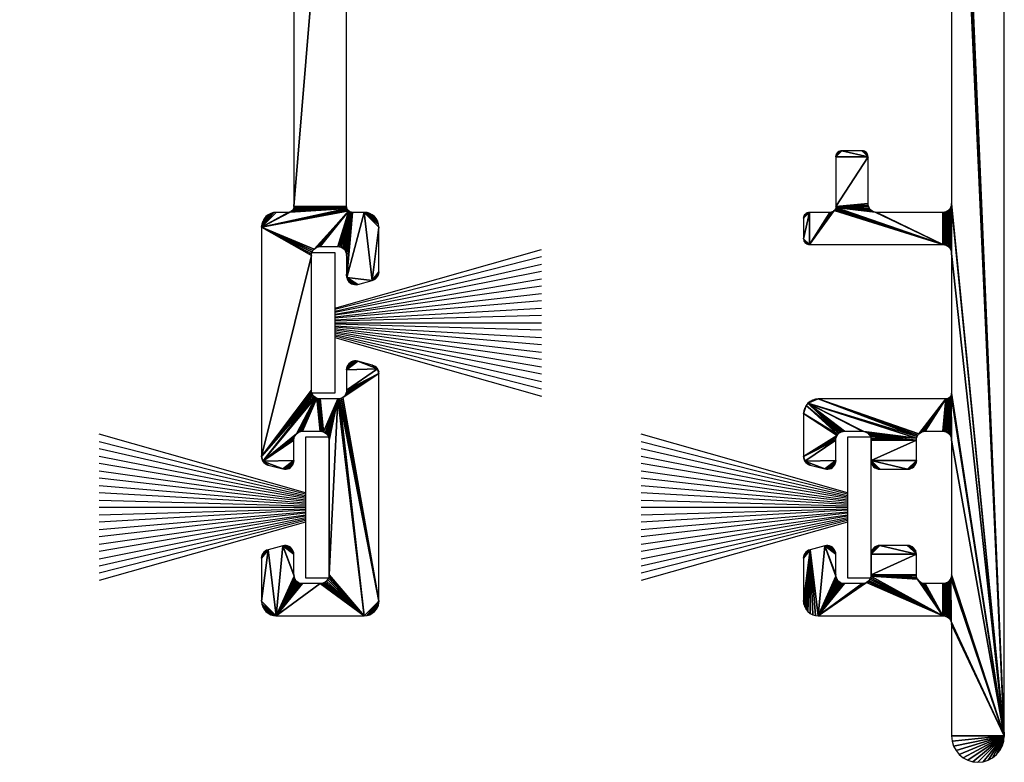
# Model space of a CAD drawing. Extents: x 3751 to 5251, y 4715 to 6665.
# Drawn here: x 5127 to 5161, y 6415 to 6440 of the extents above; entities that cross this region are included whole.
import ezdxf

# ---------------------------------------------------------------- set-up
doc = ezdxf.new("R2010")
doc.units = 0
doc.layers.add('1', color=250, linetype='CONTINUOUS')
doc.layers.add('ANOG_ALU_NORMAL', color=136, linetype='CONTINUOUS')

# ---------------------------------------------------------------- blocks, each defined once
blk = doc.blocks.new('*U65')
at = {"layer": '1', "color": 7, "linetype": 'CONTINUOUS'}
for p, q in [((-0.5, 6.25), (-2.5, -0.8)), ((-0.45, 6.25), (-2.25, -0.8)), ((-0.4, 6.25), (-2, -0.8)), ((-1.75, -0.8), (-0.35, 6.25)), ((-0.3, 6.25), (-1.5, -0.8)), ((-1.25, -0.8), (-0.25, 6.25)), ((-0.2, 6.25), (-1, -0.8)), ((-0.75, -0.8), (-0.15, 6.25)), ((-0.1, 6.25), (-0.5, -0.8)), ((-0.25, -0.8), (-0.04792, 6.25)), ((0, 6.25), (0, -0.8)), ((0.25, -0.8), (0.05338, 6.25)), ((0.1, 6.25), (0.5, -0.8)), ((0.75, -0.8), (0.15467, 6.25)), ((0.2, 6.25), (1, -0.8)), ((1.25, -0.8), (0.25597, 6.25)), ((0.3, 6.25), (1.5, -0.8)), ((1.75, -0.8), (0.35726, 6.25)), ((0.4, 6.25), (2, -0.8)), ((2.25, -0.8), (0.45856, 6.25)), ((0.5, 6.25), (2.5, -0.8))]:
    blk.add_line(p, q, dxfattribs=at)
blk.add_3dface([(-2.4, 7.05), (2.4, 7.05), (2.4, 6.25), (-2.4, 6.25)], dxfattribs=at)

msp = doc.modelspace()

# ---------------------------------------------------------------- block references
at = {"layer": 'ANOG_ALU_NORMAL', "linetype": 'BYBLOCK', "rotation": 90}
msp.add_blockref('*U65', (5144.434, 6429.633), dxfattribs=at)
at = {"layer": 'ANOG_ALU_NORMAL', "linetype": 'BYBLOCK', "extrusion": (0, 0, -1), "rotation": 90}
for p in [(-5130.934, 6423.333), (-5149.434, 6423.333)]:
    msp.add_blockref('*U65', p, dxfattribs=at)

# ---------------------------------------------------------------- meshes
at = {"layer": 'ANOG_ALU_NORMAL', "linetype": 'BYBLOCK'}
mesh = msp.add_polyface(dxfattribs=at)
corners = [(5161.034, 6415.533), (5161.034, 6464.133), (5159.225, 6458.036), (5159.196, 6457.942), (5159.15, 6457.856), (5156.261, 6435.487), (5156.223, 6435.498), (5156.184, 6435.502), (5156.295, 6435.468), (5156.326, 6435.444), (5156.351, 6435.413), (5156.369, 6435.379), (5156.38, 6435.341), (5156.384, 6435.302), (5155.484, 6435.502), (5155.331, 6435.431), (5155.311, 6435.402), (5155.284, 6435.302), (5155.356, 6435.455), (5155.384, 6435.475), (5155.416, 6435.49), (5155.45, 6435.499), (5159.088, 6457.78), (5159.15, 6455.611), (5159.196, 6455.525), (5159.225, 6455.431), (5159.234, 6455.333), (5159.012, 6457.718), (5159.088, 6455.687), (5158.926, 6457.671), (5159.012, 6455.749), (5158.832, 6457.643), (5158.734, 6457.633), (5158.734, 6455.833), (5158.832, 6455.824), (5158.926, 6455.795), (5148.234, 6457.633), (5145.434, 6457.633), (5143.617, 6457.633), (5141.183, 6457.877), (5139.084, 6455.833), (5137.183, 6457.758), (5138.731, 6455.687), (5138.806, 6455.749), (5138.893, 6455.795), (5137.245, 6457.824), (5138.987, 6455.824), (5137.11, 6457.705), (5138.594, 6455.431), (5138.622, 6455.525), (5138.669, 6455.611), (5136.784, 6433.602), (5138.584, 6433.602), (5138.584, 6455.333), (5136.775, 6455.431)]
mesh.append_faces([[corners[k] for k in face] for face in [(0, 4, 26)]], dxfattribs={"vtx0": -1, "vtx1": -1, "vtx2": -1})
mesh.append_faces([[corners[k] for k in face] for face in [(22, 23, 24), (27, 28, 23), (29, 30, 28), (32, 33, 34), (39, 40, 33), (41, 42, 43), (47, 48, 49), (51, 52, 53), (54, 53, 48)]], dxfattribs={"vtx0": -1, "vtx2": -1})
mesh.append_faces([[corners[k] for k in face] for face in [(0, 1, 2), (2, 3, 0), (3, 4, 0), (8, 5, 7), (9, 8, 7), (10, 9, 7), (11, 10, 7), (12, 11, 7), (13, 12, 7), (7, 14, 13), (15, 16, 17), (18, 15, 17), (19, 18, 17), (20, 19, 17), (21, 20, 17), (14, 21, 17), (24, 25, 4), (25, 26, 4), (27, 29, 28), (29, 31, 30), (31, 32, 34), (34, 35, 31), (35, 30, 31), (32, 36, 33), (37, 38, 33), (43, 44, 45), (44, 46, 45), (46, 40, 45), (49, 50, 47), (50, 42, 47)]], dxfattribs={"vtx1": -1, "vtx2": -1})
mesh.append_faces([[corners[k] for k in face] for face in [(5, 6, 7)]], dxfattribs={"vtx2": -1})
mesh = msp.add_polyface(dxfattribs=at)
corners = [(5137.294, 6457.9), (5137.245, 6457.824), (5139.084, 6455.833), (5137.183, 6457.758), (5138.806, 6455.749), (5138.731, 6455.687), (5137.11, 6457.705), (5137.029, 6457.666), (5138.594, 6455.431), (5136.942, 6457.642), (5136.852, 6457.633), (5132.034, 6457.633), (5131.937, 6457.643), (5129.725, 6458.036), (5131.843, 6457.671), (5138.584, 6433.602), (5136.784, 6433.602), (5136.781, 6433.567), (5136.772, 6433.534), (5138.587, 6433.567), (5136.757, 6433.502), (5136.737, 6433.474), (5138.584, 6455.333), (5136.775, 6455.431), (5136.784, 6455.333), (5129.696, 6457.942), (5136.284, 6455.833), (5136.382, 6455.824), (5136.476, 6455.795), (5136.562, 6455.749), (5136.638, 6455.687), (5136.7, 6455.611), (5136.746, 6455.525), (5129.65, 6457.856), (5129.588, 6457.78), (5129.512, 6457.718), (5129.426, 6457.671), (5129.332, 6457.643), (5129.234, 6457.633), (5117.834, 6457.633), (5120.584, 6455.833), (5120.084, 6433.602), (5118.284, 6433.602), (5118.281, 6433.567), (5120.087, 6433.567), (5118.272, 6433.534), (5120.084, 6455.333), (5118.275, 6455.431), (5118.284, 6455.333), (5120.094, 6455.431), (5120.122, 6455.525), (5117.882, 6455.824)]
mesh.append_faces([[corners[k] for k in face] for face in [(12, 13, 8), (27, 8, 13)]], dxfattribs={"vtx0": -1, "vtx1": -1, "vtx2": -1})
mesh.append_faces([[corners[k] for k in face] for face in [(5, 3, 6), (15, 16, 17), (22, 23, 24), (25, 26, 27), (39, 40, 26), (41, 42, 43), (46, 47, 48), (42, 41, 46), (47, 46, 49)]], dxfattribs={"vtx0": -1, "vtx2": -1})
mesh.append_faces([[corners[k] for k in face] for face in [(0, 1, 2), (1, 3, 4), (6, 7, 8), (7, 9, 8), (9, 10, 8), (10, 11, 8), (11, 12, 8), (12, 14, 13), (17, 18, 19), (18, 20, 19), (20, 21, 19), (24, 16, 22), (13, 25, 27), (27, 28, 8), (28, 29, 8), (29, 30, 8), (30, 31, 8), (31, 32, 8), (32, 23, 8), (25, 33, 26), (33, 34, 26), (34, 35, 26), (35, 36, 26), (36, 37, 26), (37, 38, 26), (38, 39, 26), (44, 41, 43), (43, 45, 44), (48, 42, 46), (49, 50, 51)]], dxfattribs={"vtx1": -1, "vtx2": -1})
mesh = msp.add_polyface(dxfattribs=at)
corners = [(5154.2, 6433.279), (5154.188, 6433.241), (5154.184, 6433.202), (5154.218, 6433.313), (5154.243, 6433.344), (5154.273, 6433.368), (5154.308, 6433.387), (5154.345, 6433.398), (5154.384, 6433.402), (5155.484, 6435.502), (5155.284, 6435.302), (5156.384, 6435.302), (5155.296, 6435.371), (5155.287, 6435.337), (5155.311, 6435.402), (5155.284, 6433.602), (5156.472, 6433.49), (5156.435, 6433.535), (5156.407, 6433.587), (5156.39, 6433.644), (5156.384, 6433.702), (5156.626, 6433.408), (5155.28, 6433.563), (5158.934, 6432.302), (5156.569, 6433.425), (5156.518, 6433.453), (5155.269, 6433.526), (5155.251, 6433.491), (5155.226, 6433.461), (5155.195, 6433.436), (5154.384, 6432.302), (5158.993, 6432.296), (5159.229, 6433.644), (5159.211, 6433.587), (5159.184, 6433.535), (5159.146, 6433.49), (5159.101, 6433.453), (5159.049, 6433.425), (5159.234, 6455.333), (5159.234, 6433.702), (5161.034, 6415.533), (5139.376, 6433.364), (5139.282, 6433.393), (5139.184, 6433.402), (5139.462, 6433.318), (5139.538, 6433.256), (5139.6, 6433.18), (5139.646, 6433.093), (5139.675, 6433), (5139.684, 6432.902), (5138.596, 6433.534), (5138.587, 6433.567), (5136.653, 6433.414), (5138.584, 6433.602), (5136.781, 6433.567)]
mesh.append_faces([[corners[k] for k in face] for face in [(9, 10, 11), (21, 22, 23)]], dxfattribs={"vtx0": -1, "vtx1": -1, "vtx2": -1})
mesh.append_faces([[corners[k] for k in face] for face in [(15, 16, 17), (11, 10, 15), (16, 15, 22), (31, 32, 33)]], dxfattribs={"vtx0": -1, "vtx2": -1})
mesh.append_faces([[corners[k] for k in face] for face in [(3, 0, 2), (4, 3, 2), (5, 4, 2), (6, 5, 2), (7, 6, 2), (8, 7, 2), (14, 12, 10), (17, 18, 15), (18, 19, 15), (19, 20, 15), (20, 11, 15), (21, 24, 22), (24, 25, 22), (25, 16, 22), (22, 26, 23), (26, 27, 23), (27, 28, 23), (28, 29, 30), (33, 34, 31), (34, 35, 31), (35, 36, 31), (36, 37, 31), (38, 39, 40), (44, 41, 43), (45, 44, 43), (46, 45, 43), (47, 46, 43), (48, 47, 43), (49, 48, 43), (50, 51, 52), (51, 53, 54)]], dxfattribs={"vtx1": -1, "vtx2": -1})
mesh.append_faces([[corners[k] for k in face] for face in [(0, 1, 2), (12, 13, 10), (41, 42, 43)]], dxfattribs={"vtx2": -1})
mesh = msp.add_polyface(dxfattribs=at)
corners = [(5137.472, 6432.146), (5138.656, 6433.449), (5135.684, 6432.902), (5138.631, 6433.474), (5138.611, 6433.502), (5138.596, 6433.534), (5138.587, 6433.567), (5136.684, 6433.429), (5136.653, 6433.414), (5136.619, 6433.405), (5136.584, 6433.402), (5136.184, 6433.402), (5135.722, 6433.093), (5135.694, 6433), (5135.769, 6433.18), (5135.831, 6433.256), (5135.906, 6433.318), (5135.993, 6433.364), (5136.087, 6433.393), (5136.737, 6433.474), (5136.713, 6433.449), (5120.876, 6433.364), (5120.782, 6433.393), (5120.684, 6433.402), (5120.962, 6433.318), (5121.038, 6433.256), (5121.1, 6433.18), (5121.146, 6433.093), (5121.175, 6433), (5121.184, 6432.902), (5120.284, 6433.402), (5120.089, 6431.179), (5120.25, 6433.405), (5119.934, 6432.193), (5120.216, 6433.414), (5119.784, 6432.233), (5119.836, 6432.229), (5119.887, 6432.215), (5120.184, 6433.429), (5119.018, 6432.183), (5119.069, 6432.211), (5120.156, 6433.449), (5119.126, 6432.228), (5119.184, 6432.233), (5120.131, 6433.474), (5117.184, 6432.902), (5120.111, 6433.502), (5120.096, 6433.534), (5120.087, 6433.567), (5118.153, 6433.414)]
mesh.append_faces([[corners[k] for k in face] for face in [(0, 1, 2), (8, 2, 5)]], dxfattribs={"vtx0": -1, "vtx1": -1, "vtx2": -1})
mesh.append_faces([[corners[k] for k in face] for face in [(6, 7, 8), (34, 35, 36), (37, 32, 34), (35, 38, 41)]], dxfattribs={"vtx0": -1, "vtx2": -1})
mesh.append_faces([[corners[k] for k in face] for face in [(1, 3, 2), (3, 4, 2), (4, 5, 2), (8, 9, 2), (9, 10, 2), (10, 11, 2), (14, 12, 2), (15, 14, 2), (16, 15, 2), (17, 16, 2), (18, 17, 2), (11, 18, 2), (19, 20, 6), (20, 7, 6), (24, 21, 23), (25, 24, 23), (26, 25, 23), (27, 26, 23), (28, 27, 23), (29, 28, 23), (23, 30, 31), (30, 32, 33), (36, 37, 34), (34, 38, 35), (39, 40, 41), (40, 42, 41), (42, 43, 41), (43, 35, 41), (41, 44, 45), (44, 46, 45), (46, 47, 45), (47, 48, 49)]], dxfattribs={"vtx1": -1, "vtx2": -1})
mesh.append_faces([[corners[k] for k in face] for face in [(12, 13, 2), (21, 22, 23)]], dxfattribs={"vtx2": -1})
mesh = msp.add_polyface(dxfattribs=at)
corners = [(5135.705, 6421.709), (5135.69, 6421.655), (5135.684, 6421.599), (5121.164, 6431.258), (5121.179, 6431.312), (5121.184, 6431.367), (5121.138, 6431.208), (5121.104, 6431.163), (5121.062, 6431.126), (5121.014, 6431.097), (5120.962, 6431.078), (5121.184, 6432.902), (5120.684, 6433.402), (5120.353, 6430.935), (5120.408, 6430.934), (5120.462, 6430.944), (5120.299, 6430.946), (5120.248, 6430.966), (5120.202, 6430.995), (5120.089, 6431.179), (5121.062, 6428.141), (5121.014, 6428.17), (5120.962, 6428.189), (5121.104, 6428.103), (5121.138, 6428.059), (5120.462, 6428.323), (5120.084, 6428.033), (5120.408, 6428.332), (5121.179, 6427.955), (5121.164, 6428.009), (5121.184, 6427.899), (5120.084, 6427.333), (5120.079, 6427.275), (5120.061, 6427.219), (5120.034, 6427.167), (5119.996, 6427.121), (5119.951, 6427.084), (5121.184, 6420.133), (5119.899, 6427.056), (5121.146, 6419.942), (5121.175, 6420.036), (5121.1, 6419.856), (5121.038, 6419.78), (5120.962, 6419.718), (5120.876, 6419.671), (5120.782, 6419.643), (5120.684, 6419.633), (5119.843, 6427.039)]
mesh.append_faces([[corners[k] for k in face] for face in [(11, 12, 10), (10, 12, 19), (25, 26, 24), (31, 30, 24), (47, 46, 37)]], dxfattribs={"vtx0": -1, "vtx1": -1, "vtx2": -1})
mesh.append_faces([[corners[k] for k in face] for face in [(6, 3, 5), (7, 6, 5), (8, 7, 5), (9, 8, 5), (10, 9, 5), (5, 11, 10), (16, 13, 15), (17, 16, 15), (18, 17, 15), (15, 10, 19), (23, 20, 22), (24, 23, 22), (22, 25, 24), (25, 27, 26), (30, 28, 24), (26, 31, 24), (31, 32, 30), (32, 33, 30), (33, 34, 30), (34, 35, 30), (35, 36, 30), (37, 30, 36), (36, 38, 37), (41, 39, 37), (42, 41, 37), (43, 42, 37), (44, 43, 37), (45, 44, 37), (46, 45, 37), (38, 47, 37)]], dxfattribs={"vtx1": -1, "vtx2": -1})
mesh.append_faces([[corners[k] for k in face] for face in [(0, 1, 2), (3, 4, 5), (13, 14, 15), (20, 21, 22), (28, 29, 24), (39, 40, 37)]], dxfattribs={"vtx2": -1})
mesh = msp.add_polyface(dxfattribs=at)
corners = [(5139.514, 6431.097), (5139.562, 6431.126), (5139.684, 6431.367), (5139.462, 6431.078), (5139.684, 6432.902), (5139.184, 6433.402), (5138.853, 6430.935), (5138.908, 6430.934), (5138.962, 6430.944), (5138.799, 6430.946), (5138.748, 6430.966), (5138.702, 6430.995), (5138.661, 6431.033), (5138.628, 6431.077), (5138.604, 6431.126), (5138.589, 6431.179), (5138.784, 6433.402), (5138.75, 6433.405), (5138.399, 6432.211), (5138.451, 6432.183), (5138.496, 6432.146), (5138.534, 6432.1), (5138.561, 6432.048), (5138.579, 6431.992), (5138.584, 6431.933), (5138.584, 6431.233), (5138.716, 6433.414), (5138.284, 6432.233), (5138.343, 6432.228), (5138.684, 6433.429), (5139.562, 6428.141), (5139.514, 6428.17), (5139.462, 6428.189), (5138.962, 6428.323), (5139.638, 6428.059), (5138.702, 6428.271), (5138.661, 6428.234), (5138.584, 6428.033), (5138.748, 6428.301), (5138.799, 6428.321), (5138.853, 6428.332), (5138.908, 6428.332), (5137.472, 6432.146), (5137.518, 6432.183), (5138.656, 6433.449), (5137.569, 6432.211), (5137.626, 6432.228), (5137.684, 6432.233)]
mesh.append_faces([[corners[k] for k in face] for face in [(4, 5, 3), (3, 5, 15)]], dxfattribs={"vtx0": -1, "vtx1": -1, "vtx2": -1})
mesh.append_faces([[corners[k] for k in face] for face in [(17, 18, 19), (26, 27, 28), (18, 17, 26), (27, 29, 44)]], dxfattribs={"vtx0": -1, "vtx2": -1})
mesh.append_faces([[corners[k] for k in face] for face in [(0, 1, 2), (3, 0, 2), (9, 6, 8), (10, 9, 8), (11, 10, 8), (12, 11, 8), (13, 12, 8), (14, 13, 8), (15, 14, 8), (5, 16, 15), (8, 3, 15), (16, 17, 19), (19, 20, 16), (20, 21, 16), (21, 22, 16), (22, 23, 16), (23, 24, 16), (24, 25, 16), (25, 15, 16), (28, 18, 26), (26, 29, 27), (32, 33, 34), (35, 36, 37), (38, 35, 37), (39, 38, 37), (40, 39, 37), (41, 40, 37), (33, 41, 37), (42, 43, 44), (43, 45, 44), (45, 46, 44), (46, 47, 44), (47, 27, 44)]], dxfattribs={"vtx1": -1, "vtx2": -1})
mesh.append_faces([[corners[k] for k in face] for face in [(6, 7, 8), (30, 31, 32)]], dxfattribs={"vtx2": -1})
mesh = msp.add_polyface(dxfattribs=at)
corners = [(5154.205, 6421.709), (5154.19, 6421.655), (5154.184, 6421.599), (5154.23, 6421.759), (5154.264, 6421.803), (5154.306, 6421.841), (5154.354, 6421.87), (5154.407, 6421.889), (5154.409, 6419.716), (5154.495, 6419.671), (5154.333, 6419.777), (5154.271, 6419.852), (5154.225, 6419.937), (5154.195, 6420.029), (5154.184, 6420.126), (5154.306, 6424.826), (5154.354, 6424.797), (5154.407, 6424.778), (5154.264, 6424.863), (5154.23, 6424.908), (5154.19, 6425.012), (5154.205, 6424.958), (5154.184, 6425.067), (5154.222, 6426.725), (5154.194, 6426.631), (5154.184, 6426.533), (5154.269, 6426.811), (5154.493, 6426.995), (5154.406, 6426.949), (5154.331, 6426.887), (5154.184, 6432.502), (5154.384, 6432.302), (5154.384, 6433.402), (5154.184, 6433.202), (5154.316, 6432.314), (5154.35, 6432.305), (5154.284, 6432.329), (5154.256, 6432.349), (5154.231, 6432.374), (5154.211, 6432.402), (5154.196, 6432.434), (5154.187, 6432.467), (5139.664, 6431.258), (5139.679, 6431.312), (5139.684, 6431.367), (5139.638, 6431.208), (5139.604, 6431.163), (5139.562, 6431.126), (5139.684, 6432.902), (5139.462, 6431.078), (5139.679, 6427.955), (5139.664, 6428.009), (5139.638, 6428.059), (5139.684, 6427.899), (5139.646, 6419.942), (5139.675, 6420.036), (5139.684, 6420.133), (5139.6, 6419.856)]
mesh.append_faces([[corners[k] for k in face] for face in [(30, 31, 32)]], dxfattribs={"vtx0": -1, "vtx1": -1, "vtx2": -1})
mesh.append_faces([[corners[k] for k in face] for face in [(3, 0, 2), (4, 3, 2), (5, 4, 2), (6, 5, 2), (7, 6, 2), (8, 9, 7), (10, 8, 7), (11, 10, 7), (12, 11, 7), (13, 12, 7), (14, 13, 7), (2, 14, 7), (18, 15, 17), (19, 18, 17), (22, 20, 19), (26, 23, 25), (33, 30, 32), (36, 34, 31), (37, 36, 31), (38, 37, 31), (39, 38, 31), (40, 39, 31), (41, 40, 31), (30, 41, 31), (45, 42, 44), (46, 45, 44), (47, 46, 44), (44, 48, 49), (53, 50, 52), (57, 54, 56)]], dxfattribs={"vtx1": -1, "vtx2": -1})
mesh.append_faces([[corners[k] for k in face] for face in [(0, 1, 2), (15, 16, 17), (20, 21, 19), (23, 24, 25), (27, 28, 29), (34, 35, 31), (42, 43, 44), (50, 51, 52), (54, 55, 56)]], dxfattribs={"vtx2": -1})
mesh = msp.add_polyface(dxfattribs=at)
corners = [(5154.588, 6419.643), (5154.684, 6419.633), (5154.407, 6421.889), (5154.495, 6419.671), (5155.391, 6420.804), (5155.354, 6420.841), (5155.324, 6420.883), (5155.302, 6420.931), (5155.289, 6420.981), (5154.907, 6422.023), (5155.016, 6422.032), (5154.961, 6422.032), (5155.069, 6422.021), (5155.12, 6422.001), (5155.167, 6421.971), (5155.207, 6421.934), (5155.24, 6421.89), (5155.264, 6421.841), (5155.279, 6421.788), (5154.907, 6424.644), (5155.284, 6424.933), (5154.23, 6424.908), (5154.407, 6424.778), (5155.016, 6424.635), (5155.069, 6424.646), (5154.961, 6424.634), (5155.284, 6425.633), (5154.184, 6425.067), (5155.289, 6425.685), (5155.302, 6425.736), (5155.324, 6425.783), (5154.184, 6426.533), (5155.354, 6425.826), (5154.269, 6426.811), (5155.391, 6425.863), (5154.331, 6426.887), (5155.434, 6425.893), (5155.482, 6425.915), (5155.532, 6425.929), (5155.584, 6425.933), (5154.587, 6427.024), (5154.493, 6426.995), (5154.684, 6427.033), (5155.195, 6433.436), (5155.161, 6433.417), (5154.384, 6432.302), (5155.123, 6433.406), (5155.084, 6433.402), (5154.384, 6433.402)]
mesh.append_faces([[corners[k] for k in face] for face in [(8, 9, 1), (19, 20, 21), (26, 27, 21), (32, 33, 31)]], dxfattribs={"vtx0": -1, "vtx1": -1, "vtx2": -1})
mesh.append_faces([[corners[k] for k in face] for face in [(30, 31, 27), (34, 35, 33)]], dxfattribs={"vtx0": -1, "vtx2": -1})
mesh.append_faces([[corners[k] for k in face] for face in [(0, 1, 2), (3, 0, 2), (4, 5, 1), (5, 6, 1), (6, 7, 1), (7, 8, 1), (12, 10, 9), (13, 12, 9), (14, 13, 9), (15, 14, 9), (16, 15, 9), (17, 16, 9), (18, 17, 9), (9, 2, 1), (22, 19, 21), (23, 24, 20), (25, 23, 20), (19, 25, 20), (20, 26, 21), (26, 28, 27), (28, 29, 27), (29, 30, 27), (30, 32, 31), (32, 34, 33), (34, 36, 35), (36, 37, 35), (37, 38, 35), (38, 39, 35), (40, 41, 35), (42, 40, 35), (43, 44, 45), (44, 46, 45), (46, 47, 45), (47, 48, 45)]], dxfattribs={"vtx1": -1, "vtx2": -1})
mesh.append_faces([[corners[k] for k in face] for face in [(10, 11, 9)]], dxfattribs={"vtx2": -1})
mesh = msp.add_polyface(dxfattribs=at)
corners = [(5155.584, 6425.933), (5156.184, 6425.933), (5154.331, 6426.887), (5156.236, 6425.929), (5158.04, 6425.692), (5158.057, 6425.748), (5154.684, 6427.033), (5158.085, 6425.8), (5158.122, 6425.846), (5159.034, 6427.033), (5158.168, 6425.883), (5158.219, 6425.911), (5158.276, 6425.928), (5158.334, 6425.933), (5158.934, 6425.933), (5158.993, 6425.928), (5159.222, 6427.165), (5159.207, 6427.133), (5159.187, 6427.105), (5159.163, 6427.08), (5159.134, 6427.06), (5159.103, 6427.045), (5159.069, 6427.036), (5159.049, 6425.911), (5159.101, 6425.883), (5159.146, 6425.846), (5159.184, 6425.8), (5159.211, 6425.748), (5159.229, 6425.692), (5158.934, 6432.302), (5158.993, 6433.408), (5158.934, 6433.402), (5156.684, 6433.402), (5156.626, 6433.408), (5155.226, 6433.461), (5154.384, 6432.302), (5158.993, 6432.296), (5159.049, 6433.425), (5159.049, 6432.279), (5159.229, 6433.644), (5159.101, 6432.252), (5159.146, 6432.214), (5159.184, 6432.169), (5159.211, 6432.117), (5159.229, 6432.061), (5159.234, 6432.002), (5161.034, 6415.533), (5159.234, 6433.702)]
mesh.append_faces([[corners[k] for k in face] for face in [(3, 4, 2), (5, 6, 2), (39, 45, 46)]], dxfattribs={"vtx0": -1, "vtx1": -1, "vtx2": -1})
mesh.append_faces([[corners[k] for k in face] for face in [(8, 9, 6), (15, 16, 17), (9, 14, 15), (29, 30, 31), (34, 35, 29), (30, 29, 36)]], dxfattribs={"vtx0": -1, "vtx2": -1})
mesh.append_faces([[corners[k] for k in face] for face in [(0, 1, 2), (1, 3, 2), (5, 7, 6), (7, 8, 6), (8, 10, 9), (10, 11, 9), (11, 12, 9), (12, 13, 9), (13, 14, 9), (17, 18, 15), (18, 19, 15), (19, 20, 15), (20, 21, 15), (21, 22, 15), (22, 9, 15), (15, 23, 16), (23, 24, 16), (24, 25, 16), (25, 26, 16), (26, 27, 16), (27, 28, 16), (31, 32, 29), (32, 33, 29), (37, 30, 36), (36, 38, 39), (38, 40, 39), (40, 41, 39), (41, 42, 39), (42, 43, 39), (43, 44, 39), (44, 45, 39), (47, 39, 46)]], dxfattribs={"vtx1": -1, "vtx2": -1})
mesh = msp.add_polyface(dxfattribs=at)
corners = [(5137.684, 6427.033), (5137.684, 6425.933), (5137.743, 6425.928), (5137.799, 6425.911), (5137.626, 6427.039), (5137.569, 6427.056), (5136.969, 6425.911), (5137.026, 6425.928), (5137.084, 6425.933), (5135.806, 6424.826), (5135.854, 6424.797), (5135.907, 6424.778), (5135.764, 6424.863), (5135.73, 6424.908), (5136.407, 6424.644), (5136.784, 6424.933), (5136.764, 6424.826), (5136.779, 6424.879), (5136.74, 6424.777), (5136.707, 6424.733), (5136.667, 6424.695), (5136.62, 6424.666), (5136.569, 6424.646), (5136.784, 6425.633), (5136.79, 6425.692), (5136.807, 6425.748), (5136.835, 6425.8), (5136.872, 6425.846), (5137.518, 6427.084), (5136.918, 6425.883), (5135.69, 6425.012), (5135.705, 6424.958), (5135.684, 6425.067), (5137.472, 6427.121), (5137.435, 6427.167), (5137.407, 6427.219), (5137.39, 6427.275), (5137.384, 6427.333), (5137.384, 6431.933), (5135.684, 6432.902), (5137.39, 6431.992), (5137.407, 6432.048), (5137.435, 6432.1), (5137.472, 6432.146)]
mesh.append_faces([[corners[k] for k in face] for face in [(14, 15, 13), (27, 28, 13), (33, 32, 13)]], dxfattribs={"vtx0": -1, "vtx1": -1, "vtx2": -1})
mesh.append_faces([[corners[k] for k in face] for face in [(0, 1, 2), (5, 6, 7), (1, 4, 5), (6, 5, 28), (38, 39, 32)]], dxfattribs={"vtx0": -1, "vtx2": -1})
mesh.append_faces([[corners[k] for k in face] for face in [(2, 3, 0), (0, 4, 1), (7, 8, 5), (8, 1, 5), (12, 9, 11), (13, 12, 11), (11, 14, 13), (18, 16, 15), (19, 18, 15), (20, 19, 15), (21, 20, 15), (22, 21, 15), (15, 23, 13), (23, 24, 13), (24, 25, 13), (25, 26, 13), (26, 27, 13), (27, 29, 28), (29, 6, 28), (32, 30, 13), (28, 33, 13), (33, 34, 32), (34, 35, 32), (35, 36, 32), (36, 37, 32), (37, 38, 32), (38, 40, 39), (40, 41, 39), (41, 42, 39), (42, 43, 39)]], dxfattribs={"vtx1": -1, "vtx2": -1})
mesh.append_faces([[corners[k] for k in face] for face in [(9, 10, 11), (16, 17, 15), (30, 31, 13)]], dxfattribs={"vtx2": -1})
mesh = msp.add_polyface(dxfattribs=at)
corners = [(5157.849, 6422.011), (5157.793, 6422.028), (5157.734, 6422.033), (5156.669, 6424.656), (5156.726, 6424.639), (5156.784, 6424.633), (5156.618, 6424.684), (5156.572, 6424.721), (5156.535, 6424.767), (5156.507, 6424.819), (5156.49, 6424.875), (5156.484, 6424.933), (5157.734, 6424.633), (5158.034, 6424.933), (5158.011, 6424.819), (5158.029, 6424.875), (5157.984, 6424.767), (5157.946, 6424.721), (5157.901, 6424.684), (5157.849, 6424.656), (5157.793, 6424.639), (5158.034, 6425.633), (5156.444, 6425.783), (5156.466, 6425.736), (5156.48, 6425.685), (5156.484, 6425.633), (5155.264, 6424.826), (5155.279, 6424.879), (5155.284, 6424.933), (5155.24, 6424.777), (5155.207, 6424.733), (5155.167, 6424.695), (5155.12, 6424.666), (5155.069, 6424.646), (5156.236, 6425.929), (5156.287, 6425.915), (5158.04, 6425.692), (5156.334, 6425.893), (5156.377, 6425.863), (5156.414, 6425.826), (5158.057, 6425.748), (5154.331, 6426.887), (5159.229, 6425.692), (5159.234, 6425.633), (5159.222, 6427.165), (5159.234, 6432.002), (5159.234, 6427.233), (5161.034, 6415.533), (5159.231, 6427.199)]
mesh.append_faces([[corners[k] for k in face] for face in [(12, 13, 11), (44, 43, 47)]], dxfattribs={"vtx0": -1, "vtx1": -1, "vtx2": -1})
mesh.append_faces([[corners[k] for k in face] for face in [(21, 22, 23), (11, 13, 21), (22, 21, 36)]], dxfattribs={"vtx0": -1, "vtx2": -1})
mesh.append_faces([[corners[k] for k in face] for face in [(6, 3, 5), (7, 6, 5), (8, 7, 5), (9, 8, 5), (10, 9, 5), (11, 10, 5), (5, 12, 11), (16, 14, 13), (17, 16, 13), (18, 17, 13), (19, 18, 13), (20, 19, 13), (12, 20, 13), (23, 24, 21), (24, 25, 21), (25, 11, 21), (29, 26, 28), (30, 29, 28), (31, 30, 28), (32, 31, 28), (33, 32, 28), (34, 35, 36), (35, 37, 36), (37, 38, 36), (38, 39, 36), (39, 22, 36), (36, 40, 41), (42, 43, 44), (45, 46, 47), (46, 48, 47), (48, 44, 47)]], dxfattribs={"vtx1": -1, "vtx2": -1})
mesh.append_faces([[corners[k] for k in face] for face in [(0, 1, 2), (3, 4, 5), (14, 15, 13), (26, 27, 28)]], dxfattribs={"vtx2": -1})
mesh = msp.add_polyface(dxfattribs=at)
corners = [(5139.604, 6428.103), (5139.562, 6428.141), (5139.462, 6428.189), (5139.638, 6428.059), (5138.962, 6428.323), (5138.584, 6428.033), (5138.604, 6428.141), (5138.589, 6428.088), (5138.628, 6428.19), (5138.661, 6428.234), (5138.584, 6427.333), (5139.684, 6427.899), (5138.579, 6427.275), (5138.561, 6427.219), (5138.534, 6427.167), (5138.496, 6427.121), (5138.451, 6427.084), (5139.684, 6420.133), (5138.399, 6427.056), (5139.538, 6419.78), (5139.6, 6419.856), (5139.462, 6419.718), (5139.376, 6419.671), (5139.282, 6419.643), (5139.184, 6419.633), (5138.343, 6427.039), (5138.284, 6427.033), (5137.799, 6425.911), (5137.684, 6427.033), (5137.851, 6425.883), (5137.896, 6425.846), (5137.934, 6425.8), (5137.961, 6425.748), (5137.979, 6425.692), (5137.984, 6425.633), (5137.984, 6421.033), (5137.979, 6420.975), (5137.961, 6420.919), (5137.934, 6420.867), (5137.896, 6420.821), (5137.851, 6420.784), (5137.799, 6420.756), (5137.743, 6420.739), (5137.684, 6420.733)]
mesh.append_faces([[corners[k] for k in face] for face in [(4, 5, 3), (10, 11, 3), (25, 24, 17), (35, 24, 26)]], dxfattribs={"vtx0": -1, "vtx1": -1, "vtx2": -1})
mesh.append_faces([[corners[k] for k in face] for face in [(27, 26, 28)]], dxfattribs={"vtx0": -1, "vtx2": -1})
mesh.append_faces([[corners[k] for k in face] for face in [(0, 1, 2), (3, 0, 2), (8, 6, 5), (9, 8, 5), (5, 10, 3), (10, 12, 11), (12, 13, 11), (13, 14, 11), (14, 15, 11), (15, 16, 11), (17, 11, 16), (16, 18, 17), (19, 20, 17), (21, 19, 17), (22, 21, 17), (23, 22, 17), (24, 23, 17), (18, 25, 17), (25, 26, 24), (27, 29, 26), (29, 30, 26), (30, 31, 26), (31, 32, 26), (32, 33, 26), (33, 34, 26), (34, 35, 26), (35, 36, 24), (36, 37, 24), (37, 38, 24), (38, 39, 24), (39, 40, 24), (40, 41, 24), (41, 42, 24), (42, 43, 24)]], dxfattribs={"vtx1": -1, "vtx2": -1})
mesh.append_faces([[corners[k] for k in face] for face in [(6, 7, 5)]], dxfattribs={"vtx2": -1})
mesh = msp.add_polyface(dxfattribs=at)
corners = [(5157.901, 6421.983), (5157.849, 6422.011), (5157.734, 6422.033), (5157.946, 6421.946), (5157.984, 6421.9), (5158.011, 6421.848), (5158.029, 6421.792), (5158.034, 6421.733), (5156.784, 6422.033), (5156.484, 6421.733), (5156.507, 6421.848), (5156.49, 6421.792), (5156.535, 6421.9), (5156.572, 6421.946), (5156.618, 6421.983), (5156.669, 6422.011), (5156.726, 6422.028), (5156.484, 6421.033), (5158.052, 6420.931), (5158.039, 6420.981), (5158.034, 6421.033), (5158.232, 6420.751), (5158.184, 6420.774), (5158.934, 6419.633), (5158.141, 6420.804), (5158.104, 6420.841), (5158.074, 6420.883), (5156.48, 6420.981), (5156.466, 6420.931), (5156.444, 6420.883), (5156.414, 6420.841), (5156.377, 6420.804), (5156.334, 6420.774), (5155.482, 6420.751), (5155.434, 6420.774), (5154.684, 6419.633), (5155.391, 6420.804), (5155.289, 6420.981), (5155.284, 6421.033), (5154.907, 6422.023), (5155.284, 6421.733), (5155.279, 6421.788), (5158.986, 6419.629), (5159.211, 6420.919), (5159.184, 6420.867), (5159.146, 6420.821), (5159.101, 6420.784), (5159.049, 6420.756), (5159.234, 6425.633), (5159.234, 6421.033), (5161.034, 6415.533)]
mesh.append_faces([[corners[k] for k in face] for face in [(8, 9, 7), (27, 23, 26)]], dxfattribs={"vtx0": -1, "vtx1": -1, "vtx2": -1})
mesh.append_faces([[corners[k] for k in face] for face in [(17, 18, 19), (7, 9, 17), (18, 17, 27), (42, 43, 44)]], dxfattribs={"vtx0": -1, "vtx2": -1})
mesh.append_faces([[corners[k] for k in face] for face in [(0, 1, 2), (3, 0, 2), (4, 3, 2), (5, 4, 2), (6, 5, 2), (7, 6, 2), (2, 8, 7), (12, 10, 9), (13, 12, 9), (14, 13, 9), (15, 14, 9), (16, 15, 9), (8, 16, 9), (19, 20, 17), (20, 7, 17), (21, 22, 23), (22, 24, 23), (24, 25, 23), (25, 26, 23), (26, 18, 27), (27, 28, 23), (28, 29, 23), (29, 30, 23), (30, 31, 23), (31, 32, 23), (33, 34, 35), (34, 36, 35), (37, 38, 39), (38, 40, 39), (40, 41, 39), (44, 45, 42), (45, 46, 42), (46, 47, 42), (48, 49, 50)]], dxfattribs={"vtx1": -1, "vtx2": -1})
mesh.append_faces([[corners[k] for k in face] for face in [(10, 11, 9)]], dxfattribs={"vtx2": -1})
mesh = msp.add_polyface(dxfattribs=at)
corners = [(5135.73, 6421.759), (5135.705, 6421.709), (5135.684, 6421.599), (5135.764, 6421.803), (5135.806, 6421.841), (5135.854, 6421.87), (5135.907, 6421.889), (5135.684, 6420.133), (5136.184, 6419.633), (5135.993, 6419.671), (5136.087, 6419.643), (5135.906, 6419.718), (5135.831, 6419.78), (5135.769, 6419.856), (5135.722, 6419.942), (5135.694, 6420.036), (5137.684, 6420.733), (5139.184, 6419.633), (5137.084, 6420.733), (5137.032, 6420.738), (5136.982, 6420.751), (5136.934, 6420.774), (5136.891, 6420.804), (5136.854, 6420.841), (5136.824, 6420.883), (5136.802, 6420.931), (5136.789, 6420.981), (5136.407, 6422.023), (5136.784, 6421.033), (5136.784, 6421.733), (5136.516, 6422.032), (5136.461, 6422.032), (5136.569, 6422.021), (5136.62, 6422.001), (5136.667, 6421.971), (5136.707, 6421.934), (5136.74, 6421.89), (5136.764, 6421.841), (5136.779, 6421.788), (5136.516, 6424.635), (5136.569, 6424.646), (5136.784, 6424.933), (5136.461, 6424.634), (5136.407, 6424.644)]
mesh.append_faces([[corners[k] for k in face] for face in [(7, 8, 6), (26, 27, 8)]], dxfattribs={"vtx0": -1, "vtx1": -1, "vtx2": -1})
mesh.append_faces([[corners[k] for k in face] for face in [(16, 8, 17)]], dxfattribs={"vtx0": -1, "vtx2": -1})
mesh.append_faces([[corners[k] for k in face] for face in [(0, 1, 2), (3, 0, 2), (4, 3, 2), (5, 4, 2), (6, 5, 2), (2, 7, 6), (11, 9, 8), (12, 11, 8), (13, 12, 8), (14, 13, 8), (15, 14, 8), (7, 15, 8), (16, 18, 8), (18, 19, 8), (19, 20, 8), (20, 21, 8), (21, 22, 8), (22, 23, 8), (23, 24, 8), (24, 25, 8), (25, 26, 8), (26, 28, 27), (28, 29, 27), (32, 30, 27), (33, 32, 27), (34, 33, 27), (35, 34, 27), (36, 35, 27), (37, 36, 27), (38, 37, 27), (29, 38, 27), (27, 6, 8), (39, 40, 41), (42, 39, 41), (43, 42, 41)]], dxfattribs={"vtx1": -1, "vtx2": -1})
mesh.append_faces([[corners[k] for k in face] for face in [(9, 10, 8), (30, 31, 27)]], dxfattribs={"vtx2": -1})
mesh = msp.add_polyface(dxfattribs=at)
corners = [(5158.934, 6419.633), (5158.993, 6420.739), (5158.934, 6420.733), (5158.334, 6420.733), (5158.282, 6420.738), (5158.232, 6420.751), (5156.334, 6420.774), (5154.684, 6419.633), (5156.287, 6420.751), (5156.236, 6420.738), (5156.184, 6420.733), (5155.584, 6420.733), (5155.532, 6420.738), (5155.482, 6420.751), (5158.986, 6419.629), (5159.049, 6420.756), (5159.037, 6419.615), (5159.211, 6420.919), (5159.084, 6419.593), (5159.127, 6419.563), (5159.164, 6419.526), (5159.194, 6419.483), (5159.216, 6419.436), (5159.234, 6421.033), (5159.229, 6420.975), (5161.034, 6415.533), (5159.23, 6419.385), (5159.234, 6419.333), (5159.234, 6415.533), (5160.966, 6415.189), (5161.017, 6415.358), (5160.883, 6415.033), (5160.771, 6414.897), (5160.634, 6414.785), (5160.479, 6414.702), (5160.31, 6414.651), (5160.134, 6414.633), (5159.959, 6414.651), (5159.79, 6414.702), (5159.634, 6414.785), (5159.498, 6414.897), (5159.386, 6415.033), (5159.303, 6415.189), (5159.252, 6415.358)]
mesh.append_faces([[corners[k] for k in face] for face in [(17, 22, 25)]], dxfattribs={"vtx0": -1, "vtx1": -1, "vtx2": -1})
mesh.append_faces([[corners[k] for k in face] for face in [(0, 1, 2), (6, 7, 0), (1, 0, 14)]], dxfattribs={"vtx0": -1, "vtx2": -1})
mesh.append_faces([[corners[k] for k in face] for face in [(2, 3, 0), (3, 4, 0), (4, 5, 0), (6, 8, 7), (8, 9, 7), (9, 10, 7), (10, 11, 7), (11, 12, 7), (12, 13, 7), (15, 1, 14), (14, 16, 17), (16, 18, 17), (18, 19, 17), (19, 20, 17), (20, 21, 17), (21, 22, 17), (23, 24, 25), (24, 17, 25), (22, 26, 25), (26, 27, 25), (27, 28, 25), (31, 29, 25), (32, 31, 25), (33, 32, 25), (34, 33, 25), (35, 34, 25), (36, 35, 25), (37, 36, 25), (38, 37, 25), (39, 38, 25), (40, 39, 25), (41, 40, 25), (42, 41, 25), (43, 42, 25), (28, 43, 25)]], dxfattribs={"vtx1": -1, "vtx2": -1})
mesh.append_faces([[corners[k] for k in face] for face in [(29, 30, 25)]], dxfattribs={"vtx2": -1})

doc.saveas('drawing.dxf')
